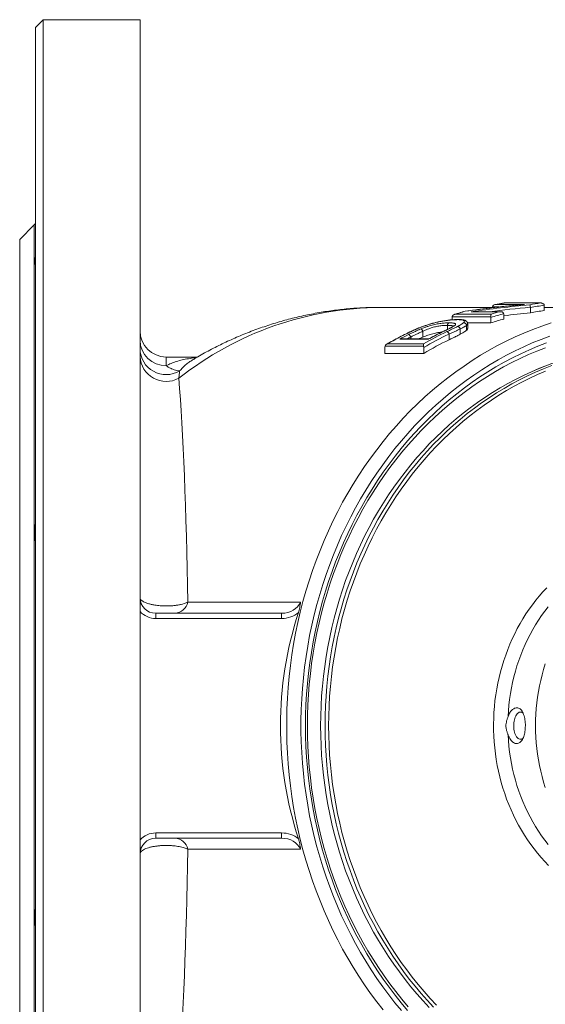
# Model space of a CAD drawing. Units: millimetres. Extents: x 49 to 1609, y 33 to 1147.
# Drawn here: x 863 to 964, y 934 to 1122 of the extents above; entities that cross this region are included whole.
import ezdxf

# ---------------------------------------------------------------- set-up
doc = ezdxf.new("R2010")
doc.units = ezdxf.units.MM

msp = doc.modelspace()

# ---------------------------------------------------------------- linework, layer by layer
at = {"color": 7, "linetype": 'Continuous', "lineweight": 15}
for p, q in [((867.69, 1121.91), (866.19, 1120.41)), ((866.19, 853.41), (866.19, 1120.41)), ((886.19, 1121.91), (867.69, 1121.91)), ((867.69, 851.91), (867.69, 1121.91)), ((886.19, 1011.37), (886.19, 1121.91)), ((865.95, 1082.68), (863.19, 1079.91)), ((863.19, 893.91), (863.19, 1079.91)), ((962.79, 1067.75), (955.81, 1067.75)), ((953.56, 1066.91), (932.19, 1066.91)), ((955.08, 1066.08), (949.79, 1066.08)), ((953.56, 1066.99), (953.56, 1066.91)), ((953.56, 1066.91), (953.56, 1066.84)), ((960.78, 1066.87), (960.78, 1066.94)), ((960.78, 1066.87), (960.78, 1065.86)), ((963.44, 1067.25), (963.44, 1066.3)), ((965.5, 1066.91), (963.44, 1066.91)), ((945.83, 1065.1), (945.82, 1064.97)), ((945.82, 1064.97), (945.82, 1064.53)), ((953.23, 1063.93), (948.77, 1063.93)), ((953.23, 1064.97), (953.23, 1065.1)), ((953.23, 1064.97), (953.23, 1063.93)), ((955.7, 1065.58), (955.7, 1064.67)), ((940.21, 1062.34), (940.21, 1062.33)), ((940.21, 1062.33), (940.21, 1061.22)), ((944.92, 1063.46), (944.92, 1062.67)), ((947.37, 1062.77), (947.37, 1062.77)), ((947.37, 1062.77), (947.37, 1061.76)), ((948.59, 1063.45), (948.59, 1063.46)), ((948.59, 1063.45), (948.59, 1062.52)), ((948.8, 1063.76), (948.8, 1063.75)), ((948.8, 1062.84), (948.8, 1063.75)), ((941.32, 1060.87), (936.11, 1060.87)), ((932.98, 1059.23), (932.98, 1058.11)), ((940.39, 1058.11), (932.98, 1058.11)), ((940.39, 1059.23), (940.39, 1058.11)), ((897.16, 1057.41), (891.19, 1057.41)), ((886.19, 1008.77), (886.19, 1005.31)), ((889.19, 1008.41), (913.25, 1008.41)), ((886.19, 968.51), (886.19, 1005.31)), ((886.19, 965.06), (886.19, 968.51)), ((913.25, 965.41), (889.19, 965.41)), ((886.19, 851.91), (886.19, 962.46))]:
    msp.add_line(p, q, dxfattribs=at)
at = {"color": 7, "linetype": 'Continuous', "lineweight": 0}
for p, q in [((865.95, 891.15), (865.95, 1082.68)), ((962.7, 1067.74), (955.79, 1067.74)), ((954.92, 1066.07), (949.48, 1066.07)), ((954.84, 1066.99), (953.56, 1066.99)), ((954.18, 1067.48), (959.69, 1067.48)), ((953.23, 1065.1), (945.83, 1065.1)), ((946.39, 1065.59), (953.3, 1065.59)), ((937.77, 1062.19), (937.73, 1062.17)), ((941.26, 1060.83), (935.82, 1060.83)), ((937.91, 1061.23), (937.91, 1060.87)), ((945.24, 1061.79), (945.24, 1061.8)), ((945.24, 1061.79), (945.24, 1060.71)), ((940.37, 1059.48), (933.01, 1059.48)), ((933.47, 1059.93), (940.38, 1059.93)), ((891.19, 1057.41), (891.19, 1055.74)), ((895.32, 1010.53), (916.84, 1010.53)), ((889.19, 1007.41), (889.19, 1008.41)), ((913.25, 1007.41), (889.19, 1007.41)), ((913.25, 1007.41), (913.25, 1008.41)), ((889.19, 965.41), (889.19, 966.41)), ((889.19, 966.41), (913.25, 966.41)), ((913.25, 965.41), (913.25, 966.41)), ((916.84, 963.3), (895.32, 963.3))]:
    msp.add_line(p, q, dxfattribs=at)
at = {"color": 7, "linetype": 'Continuous', "lineweight": 0, "flags": 128}
for points in [[(932.63, 932.58), (931.42, 934.14), (930.24, 935.73), (929.1, 937.36), (927.99, 939.02), (926.92, 940.72), (925.89, 942.44), (924.9, 944.2), (923.96, 945.99), (923.05, 947.8), (922.18, 949.64), (921.36, 951.51), (920.58, 953.4), (919.84, 955.31), (919.14, 957.25), (918.49, 959.21), (917.88, 961.18), (917.32, 963.18), (916.81, 965.18), (916.34, 967.21), (915.91, 969.25), (915.54, 971.3), (915.21, 973.36), (914.92, 975.43), (914.68, 977.5), (914.49, 979.59), (914.35, 981.68), (914.26, 983.77), (914.21, 985.86), (914.21, 987.96), (914.26, 990.06), (914.35, 992.15), (914.49, 994.24), (914.68, 996.32), (914.92, 998.4), (915.21, 1000.47), (915.54, 1002.53), (915.91, 1004.58), (916.34, 1006.62), (916.81, 1008.64), (917.32, 1010.65), (917.88, 1012.64), (918.49, 1014.62), (919.14, 1016.57), (919.84, 1018.51), (920.58, 1020.42), (921.36, 1022.32), (922.18, 1024.18), (923.05, 1026.02), (923.96, 1027.84), (924.9, 1029.63), (925.89, 1031.38), (926.92, 1033.11), (927.99, 1034.8), (929.1, 1036.47), (930.24, 1038.09), (931.42, 1039.69), (932.63, 1041.24), (933.88, 1042.76), (935.17, 1044.24), (936.48, 1045.69), (937.83, 1047.09), (939.21, 1048.45), (940.62, 1049.77), (942.06, 1051.04), (943.53, 1052.27), (945.03, 1053.46), (946.55, 1054.6), (948.1, 1055.69), (949.67, 1056.74), (951.27, 1057.74), (952.89, 1058.69), (954.52, 1059.59), (956.18, 1060.44), (957.86, 1061.24), (959.55, 1061.99), (961.27, 1062.69), (962.99, 1063.33), (964.73, 1063.93)], [(948.8, 1063.75), (948.78, 1063.69), (948.74, 1063.61), (948.59, 1063.45), (948.59, 1063.45), (948.59, 1063.45)], [(964.5, 1061.42), (962.82, 1060.79), (961.15, 1060.11), (959.5, 1059.38), (957.87, 1058.6), (956.25, 1057.77), (954.65, 1056.89), (953.07, 1055.97), (951.52, 1054.99), (949.98, 1053.97), (948.48, 1052.91), (946.99, 1051.79), (945.53, 1050.64), (944.1, 1049.44), (942.7, 1048.19), (941.32, 1046.91), (939.97, 1045.58), (938.66, 1044.22), (937.37, 1042.81), (936.12, 1041.37), (934.9, 1039.89), (933.72, 1038.37), (932.57, 1036.81), (931.45, 1035.23), (930.38, 1033.61), (929.34, 1031.95), (928.33, 1030.27), (927.37, 1028.56), (926.44, 1026.82), (925.56, 1025.05), (924.71, 1023.25), (923.91, 1021.43), (923.15, 1019.59), (922.43, 1017.72), (921.75, 1015.83), (921.12, 1013.93), (920.52, 1012), (919.98, 1010.06), (919.47, 1008.1), (919.02, 1006.12), (918.6, 1004.14), (918.24, 1002.14), (917.91, 1000.13), (917.64, 998.11), (917.4, 996.09), (917.22, 994.05), (917.08, 992.02), (916.99, 989.98), (916.94, 987.93), (916.94, 985.89), (916.99, 983.85), (917.08, 981.81), (917.22, 979.77), (917.4, 977.74), (917.64, 975.71), (917.91, 973.7), (918.24, 971.69), (918.6, 969.69), (919.02, 967.7), (919.47, 965.73), (919.98, 963.77), (920.52, 961.83), (921.12, 959.9), (921.75, 957.99), (922.43, 956.1), (923.15, 954.24), (923.91, 952.39), (924.71, 950.57), (925.56, 948.78), (926.44, 947.01), (927.37, 945.27), (928.33, 943.55), (929.34, 941.87), (930.38, 940.22), (931.45, 938.6), (932.57, 937.01), (933.72, 935.46), (934.9, 933.94), (936.12, 932.46)], [(942.28, 933.11), (941.08, 934.4), (939.9, 935.72), (938.75, 937.08), (937.64, 938.47), (936.56, 939.89), (935.51, 941.35), (934.49, 942.84), (933.51, 944.36), (932.56, 945.9), (931.65, 947.48), (930.77, 949.08), (929.94, 950.71), (929.13, 952.37), (928.37, 954.04), (927.64, 955.74), (926.96, 957.47), (926.31, 959.21), (925.7, 960.97), (925.13, 962.75), (924.6, 964.54), (924.12, 966.35), (923.67, 968.17), (923.27, 970.01), (922.91, 971.86), (922.59, 973.72), (922.31, 975.59), (922.07, 977.46), (921.88, 979.34), (921.73, 981.23), (921.62, 983.12), (921.56, 985.02), (921.54, 986.91), (921.56, 988.81), (921.62, 990.7), (921.73, 992.59), (921.88, 994.48), (922.07, 996.36), (922.31, 998.24), (922.59, 1000.11), (922.91, 1001.97), (923.27, 1003.81), (923.67, 1005.65), (924.12, 1007.48), (924.6, 1009.29), (925.13, 1011.08), (925.7, 1012.86), (926.31, 1014.62), (926.96, 1016.36), (927.64, 1018.08), (928.37, 1019.78), (929.13, 1021.46), (929.94, 1023.11), (930.77, 1024.74), (931.65, 1026.34), (932.56, 1027.92), (933.51, 1029.47), (934.49, 1030.99), (935.51, 1032.48), (936.56, 1033.93), (937.64, 1035.36), (938.75, 1036.75), (939.9, 1038.11), (941.08, 1039.43), (942.28, 1040.72), (943.52, 1041.97), (944.78, 1043.18), (946.07, 1044.35), (947.38, 1045.49), (948.72, 1046.58), (950.09, 1047.63), (951.47, 1048.64), (952.89, 1049.61), (954.32, 1050.54), (955.77, 1051.42), (957.24, 1052.26), (958.73, 1053.05), (960.24, 1053.8), (961.77, 1054.5), (963.31, 1055.16), (964.86, 1055.77)], [(963.7, 1054.69), (962.17, 1054.04), (960.66, 1053.34), (959.16, 1052.6), (957.68, 1051.81), (956.22, 1050.98), (954.77, 1050.1), (953.35, 1049.18), (951.95, 1048.22), (950.57, 1047.21), (949.22, 1046.17), (947.89, 1045.08), (946.58, 1043.95), (945.3, 1042.79), (944.05, 1041.59), (942.82, 1040.34), (941.62, 1039.07), (940.46, 1037.75), (939.32, 1036.41), (938.21, 1035.02), (937.14, 1033.61), (936.09, 1032.16), (935.09, 1030.68), (934.11, 1029.17), (933.17, 1027.64), (932.26, 1026.07), (931.39, 1024.48), (930.56, 1022.86), (929.76, 1021.22), (929.01, 1019.55), (928.28, 1017.87), (927.6, 1016.16), (926.96, 1014.43), (926.35, 1012.68), (925.79, 1010.91), (925.27, 1009.13), (924.78, 1007.33), (924.34, 1005.52), (923.94, 1003.7), (923.58, 1001.86), (923.26, 1000.02), (922.99, 998.16), (922.75, 996.3), (922.56, 994.43), (922.41, 992.55), (922.3, 990.68), (922.24, 988.79), (922.22, 986.91), (922.24, 985.03), (922.3, 983.15), (922.41, 981.27), (922.56, 979.4), (922.75, 977.53), (922.99, 975.67), (923.26, 973.81), (923.58, 971.96), (923.94, 970.13), (924.34, 968.3), (924.78, 966.49), (925.27, 964.69), (925.79, 962.91), (926.35, 961.15), (926.96, 959.4), (927.6, 957.67), (928.28, 955.96), (929.01, 954.27), (929.76, 952.61), (930.56, 950.96), (931.39, 949.35), (932.26, 947.75), (933.17, 946.19), (934.11, 944.65), (935.09, 943.14), (936.09, 941.66), (937.14, 940.22), (938.21, 938.8), (939.32, 937.42), (940.46, 936.07), (941.62, 934.76), (942.82, 933.48)], [(964.27, 960.17), (963.54, 960.93), (962.83, 961.71), (962.15, 962.52), (961.49, 963.36), (960.85, 964.21), (960.23, 965.1), (959.64, 966), (959.08, 966.93), (958.54, 967.87), (958.03, 968.84), (957.54, 969.82), (957.08, 970.82), (956.65, 971.84), (956.25, 972.87), (955.88, 973.92), (955.53, 974.98), (955.22, 976.05), (954.93, 977.13), (954.68, 978.23), (954.45, 979.33), (954.26, 980.44), (954.09, 981.56), (953.96, 982.68), (953.86, 983.8), (953.79, 984.93), (953.75, 986.06), (953.74, 987.2), (953.77, 988.33), (953.82, 989.46), (953.91, 990.59), (954.02, 991.71), (954.17, 992.83), (954.35, 993.94), (954.56, 995.05), (954.8, 996.15), (955.07, 997.23), (955.37, 998.31), (955.7, 999.38), (956.06, 1000.43), (956.45, 1001.47), (956.86, 1002.5), (957.31, 1003.51), (957.78, 1004.5), (958.28, 1005.47), (958.8, 1006.43), (959.36, 1007.36), (959.93, 1008.28), (960.54, 1009.17), (961.16, 1010.04), (961.81, 1010.89), (962.49, 1011.71), (963.18, 1012.51), (963.9, 1013.28)], [(964.17, 1009.63), (963.53, 1008.81), (962.91, 1007.96), (962.32, 1007.09), (961.76, 1006.19), (961.22, 1005.28), (960.71, 1004.34), (960.23, 1003.39), (959.77, 1002.42), (959.34, 1001.43), (958.94, 1000.42), (958.57, 999.41), (958.22, 998.37), (957.91, 997.33), (957.63, 996.27), (957.38, 995.2), (957.15, 994.13), (956.96, 993.04), (956.8, 991.95), (956.68, 990.86), (956.58, 989.76), (956.51, 988.65)], [(963.63, 975.11), (963.31, 976.14), (963.02, 977.19), (962.76, 978.24), (962.53, 979.31), (962.33, 980.38), (962.16, 981.46), (962.02, 982.54), (961.91, 983.63), (961.84, 984.72), (961.79, 985.82), (961.77, 986.91), (961.79, 988.01), (961.84, 989.1), (961.91, 990.2), (962.02, 991.29), (962.16, 992.37), (962.33, 993.45), (962.53, 994.52), (962.76, 995.58), (963.02, 996.64), (963.31, 997.68), (963.63, 998.71)], [(956.51, 985.17), (956.58, 984.07), (956.68, 982.97), (956.8, 981.87), (956.96, 980.78), (957.15, 979.7), (957.38, 978.62), (957.63, 977.56), (957.91, 976.5), (958.22, 975.45), (958.57, 974.42), (958.94, 973.4), (959.34, 972.4), (959.77, 971.41), (960.23, 970.44), (960.71, 969.48), (961.22, 968.55), (961.76, 967.63), (962.32, 966.74), (962.91, 965.87), (963.53, 965.02), (964.17, 964.19)]]:
    msp.add_lwpolyline(points, dxfattribs=at)
at = {"color": 7, "linetype": 'Continuous', "lineweight": 15, "flags": 128}
for points in [[(963.88, 1060.14), (962.23, 1059.5), (960.59, 1058.8), (958.97, 1058.05), (957.36, 1057.26), (955.78, 1056.41), (954.21, 1055.52), (952.67, 1054.58), (951.14, 1053.6), (949.64, 1052.57), (948.17, 1051.49), (946.72, 1050.37), (945.29, 1049.21), (943.89, 1048), (942.52, 1046.75), (941.18, 1045.46), (939.87, 1044.13), (938.58, 1042.77), (937.33, 1041.36), (936.11, 1039.92), (934.93, 1038.44), (933.78, 1036.92), (932.66, 1035.37), (931.58, 1033.79), (930.54, 1032.17), (929.53, 1030.53), (928.56, 1028.85), (927.63, 1027.15), (926.74, 1025.41), (925.88, 1023.65), (925.07, 1021.87), (924.3, 1020.06), (923.57, 1018.23), (922.88, 1016.38), (922.23, 1014.51), (921.63, 1012.62), (921.07, 1010.71), (920.55, 1008.78), (920.07, 1006.84), (919.64, 1004.89), (919.26, 1002.92), (918.92, 1000.94), (918.62, 998.96), (918.37, 996.96), (918.17, 994.96), (918.01, 992.95), (917.89, 990.94), (917.82, 988.93), (917.8, 986.91), (917.82, 984.9), (917.89, 982.88), (918.01, 980.87), (918.17, 978.86), (918.37, 976.86), (918.62, 974.87), (918.92, 972.88), (919.26, 970.9), (919.64, 968.94), (920.07, 966.98), (920.55, 965.04), (921.07, 963.12), (921.63, 961.21), (922.23, 959.32), (922.88, 957.45), (923.57, 955.59), (924.3, 953.76), (925.07, 951.96), (925.88, 950.17), (926.74, 948.41), (927.63, 946.68), (928.56, 944.98), (929.53, 943.3), (930.54, 941.65), (931.58, 940.04), (932.66, 938.46), (933.78, 936.91), (934.93, 935.39), (936.11, 933.91), (937.33, 932.47)], [(963.65, 1059.19), (962.02, 1058.55), (960.4, 1057.86), (958.8, 1057.13), (957.22, 1056.34), (955.65, 1055.51), (954.1, 1054.63), (952.58, 1053.7), (951.08, 1052.73), (949.6, 1051.71), (948.14, 1050.65), (946.71, 1049.55), (945.3, 1048.4), (943.92, 1047.21), (942.57, 1045.98), (941.24, 1044.7), (939.94, 1043.39), (938.68, 1042.04), (937.45, 1040.65), (936.24, 1039.23), (935.07, 1037.77), (933.94, 1036.27), (932.84, 1034.74), (931.77, 1033.18), (930.74, 1031.58), (929.74, 1029.96), (928.79, 1028.31), (927.87, 1026.62), (926.99, 1024.91), (926.14, 1023.18), (925.34, 1021.42), (924.58, 1019.63), (923.86, 1017.82), (923.18, 1016), (922.54, 1014.15), (921.94, 1012.28), (921.39, 1010.4), (920.88, 1008.5), (920.41, 1006.58), (919.99, 1004.65), (919.61, 1002.71), (919.27, 1000.76), (918.98, 998.8), (918.73, 996.83), (918.53, 994.86), (918.37, 992.88), (918.26, 990.89), (918.19, 988.9), (918.17, 986.91), (918.19, 984.92), (918.26, 982.94), (918.37, 980.95), (918.53, 978.97), (918.73, 976.99), (918.98, 975.02), (919.27, 973.06), (919.61, 971.11), (919.99, 969.17), (920.41, 967.24), (920.88, 965.33), (921.39, 963.43), (921.94, 961.54), (922.54, 959.68), (923.18, 957.83), (923.86, 956), (924.58, 954.19), (925.34, 952.41), (926.14, 950.65), (926.99, 948.91), (927.87, 947.2), (928.79, 945.52), (929.74, 943.87), (930.74, 942.24), (931.77, 940.65), (932.84, 939.08), (933.94, 937.55), (935.07, 936.06), (936.24, 934.6), (937.45, 933.17)], [(964.08, 1055.86), (962.53, 1055.25), (960.98, 1054.6), (959.46, 1053.89), (957.95, 1053.14), (956.46, 1052.35), (954.98, 1051.51), (953.53, 1050.63), (952.09, 1049.7), (950.68, 1048.73), (949.29, 1047.72), (947.92, 1046.66), (946.58, 1045.57), (945.26, 1044.43), (943.97, 1043.26), (942.71, 1042.04), (941.47, 1040.79), (940.27, 1039.5), (939.09, 1038.18), (937.94, 1036.82), (936.83, 1035.42), (935.74, 1034), (934.69, 1032.54), (933.67, 1031.05), (932.69, 1029.53), (931.74, 1027.98), (930.83, 1026.4), (929.95, 1024.79), (929.11, 1023.16), (928.31, 1021.51), (927.54, 1019.83), (926.82, 1018.12), (926.13, 1016.4), (925.48, 1014.66), (924.87, 1012.89), (924.3, 1011.11), (923.77, 1009.32), (923.28, 1007.5), (922.84, 1005.68), (922.43, 1003.84), (922.07, 1001.99), (921.75, 1000.12), (921.47, 998.25), (921.24, 996.38), (921.04, 994.49), (920.89, 992.6), (920.78, 990.71), (920.72, 988.81), (920.7, 986.91), (920.72, 985.01), (920.78, 983.12), (920.89, 981.22), (921.04, 979.33), (921.24, 977.45), (921.47, 975.57), (921.75, 973.7), (922.07, 971.84), (922.43, 969.99), (922.84, 968.15), (923.28, 966.32), (923.77, 964.51), (924.3, 962.71), (924.87, 960.93), (925.48, 959.17), (926.13, 957.42), (926.82, 955.7), (927.54, 954), (928.31, 952.32), (929.11, 950.66), (929.95, 949.03), (930.83, 947.43), (931.74, 945.85), (932.69, 944.3), (933.67, 942.78), (934.69, 941.29), (935.74, 939.83), (936.83, 938.4), (937.94, 937.01), (939.09, 935.65), (940.27, 934.32), (941.47, 933.03)], [(959.39, 989.31), (959.27, 989.4), (959.12, 989.47), (958.97, 989.51), (958.81, 989.51), (958.66, 989.47), (958.51, 989.4), (958.37, 989.29), (958.23, 989.15), (958.1, 988.98), (957.98, 988.78), (957.88, 988.55), (957.79, 988.3), (957.72, 988.03), (957.66, 987.75), (957.62, 987.45), (957.6, 987.14), (957.59, 986.84), (957.6, 986.53), (957.64, 986.23), (957.69, 985.94), (957.75, 985.66), (957.83, 985.4), (957.93, 985.16), (958.04, 984.94), (958.16, 984.76), (958.3, 984.6), (958.44, 984.48), (958.58, 984.39), (958.74, 984.33), (958.89, 984.31), (958.89, 984.31)]]:
    msp.add_lwpolyline(points, dxfattribs=at)
at = {"color": 7, "linetype": 'Continuous', "lineweight": 15}
for centre, radius, start, end in [((865.39, 1083.24), 0.8, 315, 0), ((955.13, 1065.58), 0.574, 359.9851, 11.8175), ((972.05, 1006.31), 60.61, 98.1667, 100.7133), ((962.86, 1067.25), 0.582, 0.0312, 6.196), ((972.35, 1005.05), 61.9, 105.5996, 107.9872), ((891.19, 1062.41), 5, 180, 270), ((973.71, 1001.83), 65.4, 115.7991, 120.6208), ((889.19, 1011.41), 3, 180, 270), ((958.86, 985.11), 0.797, 272.0789, 310.8223), ((889.19, 962.41), 3, 90, 180)]:
    msp.add_arc(centre, radius, start, end, dxfattribs=at)
at = {"color": 7, "linetype": 'Continuous', "lineweight": 0}
for centre, radius, start, end in [((964.88, 1006.74), 61.67, 98.4738, 99.9924), ((971.8, 1006.69), 61.73, 98.4744, 100.3503), ((932.63, 1003.96), 62.95, 90.4023, 128.3145), ((965.17, 1005.46), 63, 105.5312, 107.3482), ((972.35, 1005.31), 62.65, 105.4176, 107.7628), ((972.09, 1005.44), 63.02, 105.8175, 107.3481), ((972.05, 1006.54), 61.38, 98.0694, 100.5801), ((966.49, 1002.28), 66.44, 115.6062, 119.7987), ((973.39, 1002.3), 66.42, 115.4736, 119.7992), ((972.55, 1002.51), 66.17, 115.8018, 118.2142), ((891.13, 1060.68), 4.94, 180.696, 270.6794), ((967.15, 1002.43), 66.27, 116.5904, 118.2132), ((967.29, 1002.53), 65.65, 116.5905, 117.28), ((973.66, 1002.14), 66.08, 115.4734, 120.2293), ((891.18, 1059.04), 5, 180.7927, 300.8761), ((983.5, 1003.45), 55.88, 98.3027, 113.1553), ((891.18, 1057.73), 5, 182.4975, 298.9805), ((892.69, 1011.1), 2.69, 273.1457, 347.7037), ((889.19, 1011.41), 4, 221.4096, 270), ((889.19, 962.41), 4, 90, 138.5904), ((892.72, 962.76), 2.66, 11.748, 87.4026)]:
    msp.add_arc(centre, radius, start, end, dxfattribs=at)
at = {"color": 7, "linetype": 'Continuous', "lineweight": 15}
for centre, major_axis, ratio, start_param, end_param in [((980.32, 986.91), (136.84, 0), 0.595606, 1.722199, 1.806969), ((982.56, 986.91), (134.7, 0), 0.593913, 1.73318, 1.771529), ((1005.4, 986.91), (-92.38, 0), 0.866025, 6.009489, 6.556881)]:
    msp.add_ellipse(centre, major_axis=major_axis, ratio=ratio, start_param=start_param, end_param=end_param, dxfattribs=at)
at = {"color": 7, "linetype": 'Continuous', "lineweight": 0}
for centre, major_axis, ratio, start_param, end_param in [((982.08, 986.91), (136.82, 0), 0.595688, 1.727653, 1.811382), ((981.84, 986.91), (136.38, 0), 0.593913, 1.72586, 1.783937), ((891.19, 986.91), (0, 80), 0.054127, 5.012034, 5.692448), ((913.25, 1011.41), (3.75, 0), 0.799408, 4.712389, 5.983541), ((913.25, 1011.41), (-4.62, 0), 0.866025, 1.570796, 2.338995), ((913.25, 962.41), (-4.62, 0), 0.866025, 3.94419, 4.712389), ((913.25, 962.41), (3.75, 0), 0.799408, 0.299645, 1.570796), ((891.19, 986.91), (0, 80), 0.054127, 3.73233, 4.412744)]:
    msp.add_ellipse(centre, major_axis=major_axis, ratio=ratio, start_param=start_param, end_param=end_param, dxfattribs=at)
at = {"color": 7, "linetype": 'Continuous', "lineweight": 15}
for points, knots in [([(866.18, 1075.01), (866.18, 1075.04), (866.18, 1075.09), (866.14, 1075.23), (866.12, 1075.43), (866.11, 1075.69), (866.14, 1076.01), (866.17, 1076.37), (866.18, 1076.64), (866.19, 1076.77)], [0, 0, 0, 0, 0.112964, 0.240999, 0.393065, 0.545107, 0.701529, 0.857974, 1, 1, 1, 1]), ([(955.8, 1067.74), (955.7, 1067.73), (955.13, 1067.65), (954.57, 1067.55), (954.12, 1067.47)], [0, 0, 0, 0, 0.190324, 1, 1, 1, 1]), ([(955.79, 1067.74), (955.79, 1067.74), (955.79, 1067.74), (955.8, 1067.74), (955.8, 1067.74)], [0, 0, 0, 0, 0.087144, 1, 1, 1, 1]), ([(963.44, 1067.31), (963.43, 1067.35), (963.41, 1067.44), (963.32, 1067.56), (963.16, 1067.68), (962.94, 1067.74), (962.78, 1067.75), (962.71, 1067.74), (962.7, 1067.74)], [0, 0, 0, 0, 0.1398839, 0.2791068, 0.4754639, 0.7475131, 0.9952957, 1, 1, 1, 1]), ([(932.19, 1066.91), (931.85, 1066.91), (931.01, 1066.91), (929.68, 1066.87), (928.19, 1066.8), (926.7, 1066.7), (925.22, 1066.56), (923.74, 1066.4), (922.26, 1066.2), (920.78, 1065.97), (919.31, 1065.7), (917.84, 1065.41), (916.39, 1065.08), (914.93, 1064.72), (913.49, 1064.33), (912.05, 1063.91), (910.62, 1063.46), (909.19, 1062.97), (907.78, 1062.46), (906.38, 1061.92), (904.99, 1061.34), (903.6, 1060.73), (902.23, 1060.1), (900.87, 1059.43), (899.53, 1058.74), (898.2, 1058.01), (897.14, 1057.42), (896.54, 1057.05), (896.38, 1056.95)], [0, 0, 0, 0, 0.026957, 0.066693, 0.106428, 0.146163, 0.1859, 0.225643, 0.265392, 0.305151, 0.344922, 0.384706, 0.424507, 0.464325, 0.504164, 0.544026, 0.583912, 0.623824, 0.663765, 0.703735, 0.743738, 0.783774, 0.823845, 0.863952, 0.904097, 0.944282, 0.984506, 1, 1, 1, 1]), ([(948.31, 1066.15), (948.14, 1066.11), (947.51, 1065.93), (946.84, 1065.73), (946.34, 1065.58), (946.29, 1065.56)], [0, 0, 0, 0, 0.249468, 0.927147, 1, 1, 1, 1]), ([(959.58, 1067.47), (959.17, 1067.43), (957.87, 1067.31), (955.69, 1067.09), (953.02, 1066.78), (950.56, 1066.47), (948.99, 1066.25), (948.31, 1066.15)], [0, 0, 0, 0, 0.107516, 0.344748, 0.581069, 0.816378, 1, 1, 1, 1]), ([(948.31, 1066.15), (948.31, 1066.15), (948.31, 1066.15), (948.31, 1066.15), (948.31, 1066.15)], [0, 0, 0, 0, 0.06471, 1, 1, 1, 1]), ([(949.79, 1066.07), (949.69, 1066.07), (949.59, 1066.07), (949.48, 1066.07), (949.48, 1066.07)], [0, 0, 0, 0, 0.9855025, 1, 1, 1, 1]), ([(954.18, 1067.48), (954.17, 1067.48), (954.16, 1067.48), (954.05, 1067.46), (953.87, 1067.41), (953.69, 1067.27), (953.59, 1067.13), (953.57, 1067.03), (953.56, 1066.99)], [0, 0, 0, 0, 0.005132, 0.051713, 0.40118, 0.662554, 0.830654, 1, 1, 1, 1]), ([(955.69, 1065.7), (955.68, 1065.74), (955.65, 1065.82), (955.55, 1065.94), (955.38, 1066.04), (955.16, 1066.09), (955, 1066.08), (954.92, 1066.07), (954.92, 1066.07)], [0, 0, 0, 0, 0.1398889, 0.2791118, 0.4754647, 0.7475047, 0.9952862, 1, 1, 1, 1]), ([(959.69, 1067.48), (959.68, 1067.48), (959.65, 1067.48), (959.61, 1067.47), (959.58, 1067.47)], [0, 0, 0, 0, 0.03983, 1, 1, 1, 1]), ([(960.78, 1066.94), (960.77, 1066.99), (960.76, 1067.1), (960.74, 1067.23), (960.72, 1067.34), (960.71, 1067.39), (960.71, 1067.41), (960.71, 1067.41), (960.71, 1067.41)], [0, 0, 0, 0, 0.203849, 0.407136, 0.62501, 0.870633, 0.993707, 1, 1, 1, 1]), ([(947.02, 1064.58), (946.99, 1064.58), (946.85, 1064.58), (946.61, 1064.57), (946.27, 1064.56), (945.94, 1064.54), (945.58, 1064.51), (945.22, 1064.47), (944.84, 1064.42), (944.45, 1064.36), (944.07, 1064.3), (943.68, 1064.22), (943.29, 1064.14), (942.9, 1064.05), (942.5, 1063.96), (942.11, 1063.86), (941.73, 1063.75), (941.35, 1063.64), (940.99, 1063.52), (940.62, 1063.4), (940.36, 1063.3), (940.22, 1063.25), (940.21, 1063.25)], [0, 0, 0, 0, 0.019307, 0.095619, 0.157868, 0.225659, 0.284486, 0.346879, 0.406344, 0.463095, 0.517503, 0.569965, 0.620891, 0.67052, 0.719935, 0.767891, 0.814293, 0.859396, 0.903172, 0.947103, 0.996686, 1, 1, 1, 1]), ([(944.92, 1063.46), (944.93, 1063.52), (944.94, 1063.63), (945.01, 1063.78), (945.1, 1063.88), (945.17, 1063.92), (945.2, 1063.93), (945.21, 1063.94)], [0, 0, 0, 0, 0.272337, 0.54468, 0.817026, 0.947439, 1, 1, 1, 1]), ([(946.39, 1065.59), (946.39, 1065.58), (946.33, 1065.57), (946.19, 1065.53), (946.01, 1065.43), (945.87, 1065.27), (945.84, 1065.15), (945.83, 1065.1)], [0, 0, 0, 0, 0.0054769, 0.2190668, 0.5555662, 0.8008161, 1, 1, 1, 1]), ([(946.89, 1064.56), (946.9, 1064.56), (946.93, 1064.57), (946.97, 1064.58), (947.01, 1064.58), (947.03, 1064.57)], [0, 0, 0, 0, 0.167969, 0.606468, 1, 1, 1, 1]), ([(948.35, 1064.4), (948.35, 1064.41), (948.31, 1064.42), (948.23, 1064.46), (948.09, 1064.5), (947.92, 1064.53), (947.72, 1064.55), (947.47, 1064.57), (947.23, 1064.58), (947.08, 1064.58), (947.03, 1064.58)], [0, 0, 0, 0, 0.041115, 0.14524, 0.25071, 0.366259, 0.529988, 0.710042, 0.900056, 1, 1, 1, 1]), ([(948.59, 1063.46), (948.58, 1063.51), (948.56, 1063.62), (948.46, 1063.77), (948.33, 1063.88), (948.18, 1063.94), (948.06, 1063.94), (947.99, 1063.93), (947.97, 1063.93), (947.96, 1063.93)], [0, 0, 0, 0, 0.188157, 0.376307, 0.564485, 0.752716, 0.941061, 0.979895, 1, 1, 1, 1]), ([(948.02, 1064.42), (948.03, 1064.42), (948.06, 1064.43), (948.14, 1064.44), (948.27, 1064.43), (948.38, 1064.4), (948.43, 1064.36), (948.43, 1064.36)], [0, 0, 0, 0, 0.049767, 0.208877, 0.598925, 0.988895, 1, 1, 1, 1]), ([(948.79, 1063.76), (948.79, 1063.77), (948.8, 1063.84), (948.77, 1063.94), (948.73, 1064.06), (948.66, 1064.16), (948.59, 1064.24), (948.51, 1064.3), (948.45, 1064.34), (948.43, 1064.36), (948.43, 1064.36)], [0, 0, 0, 0, 0.05257, 0.191027, 0.323441, 0.468259, 0.619574, 0.78608, 0.977853, 1, 1, 1, 1]), ([(953.23, 1065.1), (953.22, 1065.15), (953.21, 1065.27), (953.22, 1065.43), (953.26, 1065.53), (953.29, 1065.57), (953.3, 1065.58), (953.3, 1065.59)], [0, 0, 0, 0, 0.199182, 0.444431, 0.780924, 0.994513, 1, 1, 1, 1]), ([(937.72, 1062.18), (937.5, 1062.07), (936.85, 1061.76), (935.78, 1061.21), (934.53, 1060.55), (933.71, 1060.09), (933.32, 1059.86)], [0, 0, 0, 0, 0.147082, 0.437839, 0.728603, 1, 1, 1, 1]), ([(940.21, 1063.25), (940.05, 1063.19), (939.72, 1063.06), (939.26, 1062.87), (938.8, 1062.68), (938.33, 1062.46), (937.97, 1062.3), (937.76, 1062.2), (937.72, 1062.18)], [0, 0, 0, 0, 0.184464, 0.370027, 0.547041, 0.730883, 0.957914, 1, 1, 1, 1]), ([(940.21, 1062.34), (940.19, 1062.39), (940.15, 1062.5), (940.07, 1062.64), (939.99, 1062.74), (939.94, 1062.79), (939.91, 1062.8), (939.9, 1062.8), (939.9, 1062.8)], [0, 0, 0, 0, 0.226967, 0.453934, 0.680945, 0.908018, 0.972677, 1, 1, 1, 1]), ([(940.23, 1063.25), (940.23, 1063.25), (940.22, 1063.25), (940.21, 1063.25), (940.21, 1063.24)], [0, 0, 0, 0, 0.215928, 1, 1, 1, 1]), ([(943.91, 1062.19), (943.87, 1062.18), (943.7, 1062.17), (943.36, 1062.12), (942.88, 1062.04), (942.4, 1061.94), (941.91, 1061.81), (941.44, 1061.67), (940.97, 1061.51), (940.56, 1061.36), (940.31, 1061.26), (940.21, 1061.22)], [0, 0, 0, 0, 0.041908, 0.194021, 0.330891, 0.467404, 0.581577, 0.695672, 0.809438, 0.92326, 1, 1, 1, 1]), ([(943.71, 1062.09), (943.48, 1061.98), (942.82, 1061.65), (942.02, 1061.24), (941.45, 1060.94), (941.3, 1060.86)], [0, 0, 0, 0, 0.282531, 0.817453, 1, 1, 1, 1]), ([(945.35, 1062.89), (945.25, 1062.84), (945.04, 1062.73), (944.7, 1062.56), (944.29, 1062.37), (943.95, 1062.2), (943.74, 1062.1), (943.69, 1062.08)], [0, 0, 0, 0, 0.197896, 0.409691, 0.631493, 0.922831, 1, 1, 1, 1]), ([(946.19, 1063.4), (946.19, 1063.4), (946.19, 1063.4), (946.18, 1063.39), (946.14, 1063.36), (946.08, 1063.31), (945.99, 1063.25), (945.86, 1063.17), (945.7, 1063.07), (945.52, 1062.98), (945.4, 1062.91), (945.35, 1062.88)], [0, 0, 0, 0, 0.020543, 0.098823, 0.190591, 0.297152, 0.419491, 0.557578, 0.710621, 0.880762, 1, 1, 1, 1]), ([(945.42, 1062.91), (945.42, 1062.91), (945.4, 1062.9), (945.38, 1062.9), (945.36, 1062.89), (945.36, 1062.88)], [0, 0, 0, 0, 0.194157, 0.595169, 1, 1, 1, 1]), ([(947.37, 1062.77), (947.35, 1062.83), (947.32, 1062.93), (947.22, 1063.07), (947.1, 1063.18), (946.97, 1063.24), (946.89, 1063.24), (946.85, 1063.24), (946.84, 1063.24)], [0, 0, 0, 0, 0.201422, 0.402841, 0.604277, 0.805736, 0.972095, 1, 1, 1, 1]), ([(948.59, 1062.52), (948.54, 1062.48), (948.45, 1062.4), (948.22, 1062.25), (947.87, 1062.03), (947.54, 1061.85), (947.37, 1061.76)], [0, 0, 0, 0, 0.177567, 0.356197, 0.675456, 1, 1, 1, 1]), ([(948.79, 1062.84), (948.79, 1062.83), (948.8, 1062.79), (948.76, 1062.72), (948.7, 1062.62), (948.62, 1062.55), (948.59, 1062.52)], [0, 0, 0, 0, 0.158459, 0.435162, 0.716714, 1, 1, 1, 1]), ([(936.1, 1060.87), (936.09, 1060.87), (935.99, 1060.88), (935.89, 1060.85), (935.82, 1060.83), (935.82, 1060.83)], [0, 0, 0, 0, 0.195882, 0.985005, 1, 1, 1, 1]), ([(940.21, 1061.22), (940.01, 1061.13), (939.74, 1061.02), (939.49, 1060.9), (939.42, 1060.87)], [0, 0, 0, 0, 0.74897, 1, 1, 1, 1]), ([(941.26, 1060.83), (941.26, 1060.83), (941.27, 1060.84), (941.29, 1060.85), (941.3, 1060.86)], [0, 0, 0, 0, 0.026854, 1, 1, 1, 1]), ([(947.37, 1061.76), (947.23, 1061.69), (946.95, 1061.54), (946.44, 1061.29), (945.88, 1061.02), (945.45, 1060.81), (945.24, 1060.71)], [0, 0, 0, 0, 0.2202211, 0.442258, 0.7206994, 1, 1, 1, 1]), ([(933.01, 1059.48), (932.99, 1059.42), (932.98, 1059.34), (932.98, 1059.25), (932.98, 1059.23)], [0, 0, 0, 0, 0.803406, 1, 1, 1, 1]), ([(933.01, 1059.48), (933.03, 1059.54), (933.08, 1059.67), (933.24, 1059.83), (933.39, 1059.9), (933.47, 1059.93), (933.47, 1059.93)], [0, 0, 0, 0, 0.273339, 0.627554, 0.993728, 1, 1, 1, 1]), ([(940.37, 1059.48), (940.36, 1059.54), (940.33, 1059.67), (940.34, 1059.83), (940.37, 1059.9), (940.38, 1059.93), (940.38, 1059.93)], [0, 0, 0, 0, 0.273337, 0.627554, 0.993726, 1, 1, 1, 1]), ([(940.39, 1059.23), (940.39, 1059.3), (940.39, 1059.39), (940.37, 1059.47), (940.37, 1059.48)], [0, 0, 0, 0, 0.803429, 1, 1, 1, 1]), ([(866.18, 1021.67), (866.18, 1021.81), (866.18, 1022.12), (866.14, 1022.64), (866.12, 1023.22), (866.11, 1023.88), (866.14, 1024.56), (866.17, 1025.21), (866.18, 1025.64), (866.18, 1025.84)], [0, 0, 0, 0, 0.116661, 0.246454, 0.400608, 0.554739, 0.713309, 0.871903, 1, 1, 1, 1]), ([(886.19, 1008.77), (886.19, 1008.91), (886.19, 1009.21), (886.19, 1009.66), (886.19, 1010.1), (886.19, 1010.67), (886.19, 1011.09), (886.19, 1011.37)], [0, 0, 0, 0, 0.157965, 0.319858, 0.488485, 0.657259, 1, 1, 1, 1]), ([(916.84, 1010.53), (916.84, 1010.52), (916.83, 1010.36), (916.79, 1010.02), (916.72, 1009.52), (916.61, 1009.02), (916.51, 1008.7), (916.46, 1008.54)], [0, 0, 0, 0, 0.005183, 0.261354, 0.520631, 0.758006, 1, 1, 1, 1]), ([(956.51, 988.65), (956.56, 988.77), (956.65, 989.01), (956.82, 989.33), (957.01, 989.62), (957.23, 989.88), (957.47, 990.09), (957.74, 990.26), (958.04, 990.34), (958.36, 990.34), (958.66, 990.23), (958.94, 990.01), (959.19, 989.7), (959.4, 989.3), (959.57, 988.83), (959.7, 988.31), (959.79, 987.75), (959.83, 987.19), (959.82, 986.62), (959.79, 986.08), (959.71, 985.56), (959.59, 985.07), (959.44, 984.64), (959.26, 984.25), (959.04, 983.93), (958.79, 983.69), (958.5, 983.53), (958.2, 983.47), (957.88, 983.52), (957.56, 983.66), (957.25, 983.92), (956.96, 984.26), (956.71, 984.68), (956.58, 985.01), (956.51, 985.17)], [0, 0, 0, 0, 0.02336, 0.046722, 0.071328, 0.095937, 0.123908, 0.151881, 0.18573, 0.21958, 0.253946, 0.288309, 0.322471, 0.356625, 0.389737, 0.422839, 0.454299, 0.485753, 0.515806, 0.545859, 0.575562, 0.605271, 0.635789, 0.666314, 0.698312, 0.730315, 0.76374, 0.797167, 0.831427, 0.865685, 0.900004, 0.934317, 0.967163, 1, 1, 1, 1]), ([(956.51, 988.65), (956.45, 988.46), (956.33, 988.13), (956.18, 987.61), (956.1, 987.14), (956.1, 986.7), (956.17, 986.24), (956.31, 985.73), (956.44, 985.37), (956.51, 985.18), (956.51, 985.17)], [0, 0, 0, 0, 0.175728, 0.312216, 0.448253, 0.55672, 0.665313, 0.827193, 0.989478, 1, 1, 1, 1]), ([(886.19, 965.06), (886.19, 964.95), (886.19, 964.74), (886.19, 964.38), (886.19, 963.97), (886.19, 963.38), (886.19, 962.89), (886.19, 962.53), (886.19, 962.46)], [0, 0, 0, 0, 0.1126704, 0.2269332, 0.3955054, 0.56427, 0.9102449, 1, 1, 1, 1]), ([(916.46, 965.29), (916.51, 965.13), (916.61, 964.81), (916.72, 964.31), (916.79, 963.8), (916.83, 963.47), (916.84, 963.3), (916.84, 963.3)], [0, 0, 0, 0, 0.237168, 0.479369, 0.735327, 0.994817, 1, 1, 1, 1]), ([(866.19, 947.92), (866.18, 948.11), (866.18, 948.5), (866.14, 949.11), (866.12, 949.75), (866.11, 950.41), (866.14, 951.05), (866.17, 951.65), (866.18, 952.02), (866.19, 952.2)], [0, 0, 0, 0, 0.125577, 0.251791, 0.401695, 0.551575, 0.705773, 0.859994, 1, 1, 1, 1])]:
    msp.add_open_spline(points, degree=3, knots=knots, dxfattribs=at)
at = {"color": 7, "linetype": 'Continuous', "lineweight": 0}
for points, knots in [([(939.9, 1062.8), (940.07, 1062.87), (940.4, 1063), (940.94, 1063.19), (941.48, 1063.36), (942, 1063.51), (942.52, 1063.63), (943.01, 1063.74), (943.48, 1063.81), (943.92, 1063.87), (944.35, 1063.91), (944.78, 1063.93), (945.07, 1063.94), (945.21, 1063.94)], [0, 0, 0, 0, 0.081408, 0.164345, 0.247272, 0.327121, 0.407036, 0.490866, 0.579517, 0.66857, 0.75743, 0.878663, 1, 1, 1, 1]), ([(946.89, 1064.56), (946.78, 1064.55), (946.5, 1064.55), (946.03, 1064.53), (945.44, 1064.49), (944.84, 1064.41), (944.27, 1064.32), (943.74, 1064.23), (943.2, 1064.12), (942.64, 1063.99), (942.08, 1063.84), (941.48, 1063.67), (940.86, 1063.47), (940.44, 1063.32), (940.23, 1063.25)], [0, 0, 0, 0, 0.079687, 0.189279, 0.299033, 0.408314, 0.482526, 0.556904, 0.631034, 0.700608, 0.770412, 0.839965, 0.919879, 1, 1, 1, 1]), ([(945.21, 1063.94), (945.39, 1063.93), (945.67, 1063.93), (945.99, 1063.91), (946.2, 1063.87), (946.36, 1063.82), (946.45, 1063.76), (946.49, 1063.69), (946.47, 1063.59), (946.35, 1063.47), (946.13, 1063.31), (945.82, 1063.12), (945.55, 1062.98), (945.42, 1062.91)], [0, 0, 0, 0, 0.167213, 0.256895, 0.346649, 0.436158, 0.511684, 0.587352, 0.662534, 0.738714, 0.815061, 0.907401, 1, 1, 1, 1]), ([(946.84, 1063.24), (946.98, 1063.31), (947.25, 1063.46), (947.61, 1063.67), (947.84, 1063.82), (947.94, 1063.9), (947.96, 1063.93)], [0, 0, 0, 0, 0.282535, 0.578172, 0.877681, 1, 1, 1, 1]), ([(948.02, 1064.42), (947.97, 1064.44), (947.86, 1064.49), (947.57, 1064.53), (947.23, 1064.55), (946.99, 1064.56), (946.89, 1064.56)], [0, 0, 0, 0, 0.22538, 0.505433, 0.814433, 1, 1, 1, 1]), ([(947.96, 1063.93), (948.02, 1063.98), (948.13, 1064.1), (948.18, 1064.25), (948.13, 1064.35), (948.05, 1064.4), (948.02, 1064.42)], [0, 0, 0, 0, 0.237919, 0.531591, 0.837006, 1, 1, 1, 1]), ([(937.49, 1061.69), (937.53, 1061.71), (937.77, 1061.83), (938.21, 1062.04), (938.82, 1062.33), (939.38, 1062.59), (939.75, 1062.74), (939.9, 1062.8)], [0, 0, 0, 0, 0.060333, 0.30805, 0.555775, 0.830528, 1, 1, 1, 1]), ([(940.23, 1063.25), (940.12, 1063.21), (939.89, 1063.12), (939.53, 1062.98), (939.07, 1062.78), (938.51, 1062.54), (938.05, 1062.32), (937.81, 1062.21), (937.77, 1062.19)], [0, 0, 0, 0, 0.119958, 0.268009, 0.416166, 0.685002, 0.953771, 1, 1, 1, 1]), ([(940.21, 1062.33), (940.21, 1062.33), (940.08, 1062.27), (939.73, 1062.12), (939.21, 1061.86), (938.61, 1061.58), (938.19, 1061.37), (937.95, 1061.25), (937.91, 1061.23), (937.91, 1061.23)], [0, 0, 0, 0, 0.000019, 0.158035, 0.431624, 0.683988, 0.938076, 0.999913, 1, 1, 1, 1]), ([(944.92, 1063.46), (944.78, 1063.46), (944.51, 1063.46), (944.1, 1063.44), (943.69, 1063.4), (943.3, 1063.34), (942.88, 1063.27), (942.45, 1063.16), (942.02, 1063.04), (941.57, 1062.89), (941.11, 1062.72), (940.66, 1062.53), (940.36, 1062.4), (940.21, 1062.34), (940.21, 1062.34)], [0, 0, 0, 0, 0.129379, 0.258646, 0.348469, 0.438484, 0.528075, 0.608373, 0.684152, 0.759863, 0.839387, 0.918919, 0.999989, 1, 1, 1, 1]), ([(940.21, 1062.34), (940.21, 1062.34), (940.21, 1062.34), (940.21, 1062.34), (940.21, 1062.34)], [0, 0, 0, 0, 0.0290258, 1, 1, 1, 1]), ([(943.74, 1062.09), (943.74, 1062.09), (943.72, 1062.09), (943.7, 1062.09), (943.69, 1062.08), (943.69, 1062.08)], [0, 0, 0, 0, 0.478929, 0.994677, 1, 1, 1, 1]), ([(945.42, 1062.91), (945.34, 1062.87), (945.12, 1062.76), (944.75, 1062.57), (944.31, 1062.37), (943.98, 1062.2), (943.79, 1062.11), (943.74, 1062.09)], [0, 0, 0, 0, 0.16, 0.423041, 0.673524, 0.923993, 1, 1, 1, 1]), ([(944.83, 1062.26), (944.86, 1062.27), (945.08, 1062.38), (945.5, 1062.58), (946.07, 1062.85), (946.53, 1063.07), (946.77, 1063.2), (946.84, 1063.24)], [0, 0, 0, 0, 0.042521, 0.31194, 0.581387, 0.882653, 1, 1, 1, 1]), ([(945.24, 1061.8), (945.22, 1061.85), (945.18, 1061.95), (945.09, 1062.09), (944.98, 1062.19), (944.9, 1062.24), (944.85, 1062.26), (944.83, 1062.26), (944.83, 1062.26)], [0, 0, 0, 0, 0.214645, 0.42929, 0.643938, 0.858577, 0.938931, 1, 1, 1, 1]), ([(946.06, 1063.3), (946.05, 1063.32), (946, 1063.37), (945.78, 1063.42), (945.41, 1063.46), (945.1, 1063.46), (944.92, 1063.46)], [0, 0, 0, 0, 0.109514, 0.378064, 0.651149, 1, 1, 1, 1]), ([(947.37, 1062.77), (947.29, 1062.74), (947.02, 1062.61), (946.54, 1062.39), (945.93, 1062.11), (945.51, 1061.92), (945.27, 1061.81), (945.24, 1061.79), (945.24, 1061.79)], [0, 0, 0, 0, 0.125788, 0.43076, 0.6965, 0.958589, 0.999979, 1, 1, 1, 1]), ([(948.59, 1063.46), (948.56, 1063.43), (948.49, 1063.38), (948.35, 1063.29), (948.13, 1063.16), (947.82, 1062.99), (947.48, 1062.85), (947.37, 1062.77), (947.37, 1062.77)], [0, 0, 0, 0, 0.122735, 0.277196, 0.431655, 0.726386, 0.999977, 1, 1, 1, 1]), ([(937.91, 1061.23), (937.88, 1061.28), (937.84, 1061.39), (937.75, 1061.52), (937.64, 1061.63), (937.57, 1061.67), (937.52, 1061.69), (937.5, 1061.69), (937.49, 1061.69)], [0, 0, 0, 0, 0.214957, 0.429902, 0.64486, 0.859806, 0.919366, 1, 1, 1, 1]), ([(937.91, 1061.23), (937.91, 1061.23), (937.91, 1061.23), (937.91, 1061.23), (937.91, 1061.23)], [0, 0, 0, 0, 0.822014, 1, 1, 1, 1]), ([(891.19, 1055.74), (891.5, 1055.89), (892.12, 1056.2), (893.15, 1056.57), (894.24, 1056.87), (895.43, 1057.1), (896.32, 1057.23), (896.85, 1057.27), (896.92, 1057.28)], [0, 0, 0, 0, 0.192225, 0.384639, 0.577068, 0.769313, 0.967385, 1, 1, 1, 1]), ([(896.38, 1056.95), (896.33, 1056.92), (896.03, 1056.76), (895.54, 1056.41), (894.89, 1055.91), (894.29, 1055.36), (893.93, 1054.95), (893.75, 1054.75)], [0, 0, 0, 0, 0.047651, 0.28515, 0.522648, 0.761324, 1, 1, 1, 1]), ([(891.19, 1055.74), (891.36, 1055.63), (891.72, 1055.4), (892.23, 1055.16), (892.73, 1054.97), (893.24, 1054.83), (893.57, 1054.78), (893.75, 1054.75)], [0, 0, 0, 0, 0.189367, 0.378751, 0.569365, 0.759988, 1, 1, 1, 1]), ([(893.75, 1054.75), (893.74, 1054.66), (893.71, 1054.48), (893.68, 1054.15), (893.64, 1053.78), (893.61, 1053.5), (893.6, 1053.36)], [0, 0, 0, 0, 0.249364, 0.49873, 0.749364, 1, 1, 1, 1]), ([(886.19, 1011.41), (886.19, 1011.34), (886.21, 1011.21), (886.35, 1011.01), (886.56, 1010.81), (886.85, 1010.62), (887.22, 1010.44), (887.71, 1010.27), (888.3, 1010.1), (888.92, 1009.98), (889.51, 1009.9), (890.05, 1009.85), (890.67, 1009.82), (891.36, 1009.81), (892.09, 1009.83), (892.79, 1009.89), (893.44, 1009.98), (894.05, 1010.1), (894.57, 1010.24), (894.99, 1010.38), (895.21, 1010.48), (895.32, 1010.53)], [0, 0, 0, 0, 0.05239, 0.104996, 0.157382, 0.209333, 0.261282, 0.318052, 0.38051, 0.442961, 0.486417, 0.530015, 0.573467, 0.631869, 0.69027, 0.744895, 0.799523, 0.855407, 0.911295, 0.955647, 1, 1, 1, 1]), ([(895.32, 963.3), (895.21, 963.35), (895, 963.44), (894.61, 963.57), (894.18, 963.69), (893.69, 963.8), (893.16, 963.88), (892.54, 963.96), (891.82, 964.01), (891.04, 964.02), (890.29, 963.99), (889.6, 963.93), (888.95, 963.84), (888.33, 963.73), (887.77, 963.58), (887.25, 963.4), (886.81, 963.19), (886.5, 962.97), (886.31, 962.77), (886.21, 962.59), (886.19, 962.47), (886.19, 962.41)], [0, 0, 0, 0, 0.043783, 0.087699, 0.131477, 0.177528, 0.223743, 0.269788, 0.332322, 0.394854, 0.45073, 0.506607, 0.561309, 0.616014, 0.673918, 0.731827, 0.79595, 0.860079, 0.906668, 0.953409, 1, 1, 1, 1])]:
    msp.add_open_spline(points, degree=3, knots=knots, dxfattribs=at)

doc.saveas('drawing.dxf')
